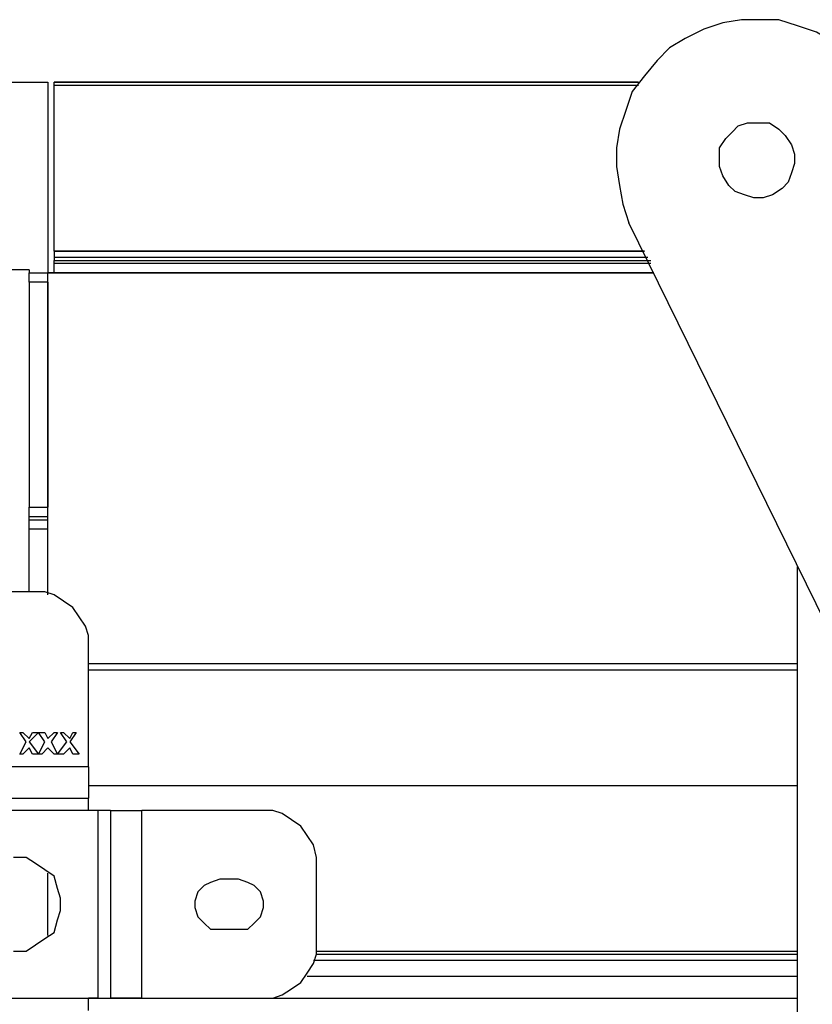
# Model space of a CAD drawing. Units: inches. Extents: x 0 to 22.5, y 0 to 12.5.
# Drawn here: x 1.1 to 1.5, y 3.7 to 4.1 of the extents above; entities that cross this region are included whole.
import ezdxf

# ---------------------------------------------------------------- set-up
doc = ezdxf.new("R2010")
doc.units = ezdxf.units.IN
doc.header["$MEASUREMENT"] = 0
doc.layers.add('Layer 1', color=7, linetype='Continuous', lineweight=0)

msp = doc.modelspace()

# ---------------------------------------------------------------- linework, layer by layer
at = {"layer": 'Layer 1', "color": 18, "lineweight": 25, "true_color": 0x000000}
for points, knots in [([(1.50191, 4.11506), (1.50191, 4.11506), (1.49775, 4.122), (1.49775, 4.122), (1.49775, 4.122), (1.49219, 4.12895), (1.49219, 4.12895), (1.49219, 4.12895), (1.48663, 4.1345), (1.48663, 4.1345), (1.48663, 4.1345), (1.47969, 4.14006), (1.47969, 4.14006), (1.47969, 4.14006), (1.47275, 4.14422), (1.47275, 4.14422), (1.47275, 4.14422), (1.46441, 4.147), (1.46441, 4.147), (1.46441, 4.147), (1.45608, 4.14978), (1.45608, 4.14978), (1.45608, 4.14978), (1.44775, 4.14978), (1.44775, 4.14978), (1.44775, 4.14978), (1.43941, 4.14978), (1.43941, 4.14978), (1.43941, 4.14978), (1.43108, 4.14839), (1.43108, 4.14839), (1.43108, 4.14839), (1.42275, 4.14561), (1.42275, 4.14561), (1.42275, 4.14561), (1.41441, 4.14145), (1.41441, 4.14145), (1.41441, 4.14145), (1.40747, 4.13728), (1.40747, 4.13728), (1.40747, 4.13728), (1.40191, 4.13172), (1.40191, 4.13172), (1.40191, 4.13172), (1.39636, 4.12478), (1.39636, 4.12478), (1.39636, 4.12478), (1.3908, 4.11784), (1.3908, 4.11784), (1.3908, 4.11784), (1.38802, 4.1095), (1.38802, 4.1095), (1.38802, 4.1095), (1.38525, 4.10117), (1.38525, 4.10117), (1.38525, 4.10117), (1.38386, 4.09284), (1.38386, 4.09284), (1.38386, 4.09284), (1.38386, 4.0845), (1.38386, 4.0845), (1.38386, 4.0845), (1.38525, 4.07617), (1.38525, 4.07617), (1.38525, 4.07617), (1.38663, 4.06784), (1.38663, 4.06784), (1.38663, 4.06784), (1.38941, 4.0595), (1.38941, 4.0595)], [0, 0, 0, 0, 1, 1, 1, 2, 2, 2, 3, 3, 3, 4, 4, 4, 5, 5, 5, 6, 6, 6, 7, 7, 7, 8, 8, 8, 9, 9, 9, 10, 10, 10, 11, 11, 11, 12, 12, 12, 13, 13, 13, 14, 14, 14, 15, 15, 15, 16, 16, 16, 17, 17, 17, 18, 18, 18, 19, 19, 19, 20, 20, 20, 21, 21, 21, 22, 22, 22, 23, 23, 23, 23]), ([(1.13386, 4.12061), (1.13386, 4.12061), (1.13386, 4.12061), (1.13386, 4.12061), (1.13386, 4.12061), (1.13386, 4.122), (1.13386, 4.122)], [0, 0, 0, 0, 1, 1, 1, 2, 2, 2, 2]), ([(1.43108, 4.08034), (1.43108, 4.08034), (1.43386, 4.07617), (1.43386, 4.07617), (1.43386, 4.07617), (1.43663, 4.07339), (1.43663, 4.07339), (1.43663, 4.07339), (1.4408, 4.072), (1.4408, 4.072), (1.4408, 4.072), (1.44497, 4.07061), (1.44497, 4.07061), (1.44497, 4.07061), (1.44913, 4.07061), (1.44913, 4.07061), (1.44913, 4.07061), (1.4533, 4.072), (1.4533, 4.072), (1.4533, 4.072), (1.45747, 4.07478), (1.45747, 4.07478), (1.45747, 4.07478), (1.46025, 4.07756), (1.46025, 4.07756), (1.46025, 4.07756), (1.46163, 4.08172), (1.46163, 4.08172), (1.46163, 4.08172), (1.46302, 4.08589), (1.46302, 4.08589), (1.46302, 4.08589), (1.46302, 4.09006), (1.46302, 4.09006), (1.46302, 4.09006), (1.46163, 4.09422), (1.46163, 4.09422), (1.46163, 4.09422), (1.45886, 4.09839), (1.45886, 4.09839), (1.45886, 4.09839), (1.45608, 4.10117), (1.45608, 4.10117), (1.45608, 4.10117), (1.45191, 4.10395), (1.45191, 4.10395), (1.45191, 4.10395), (1.44775, 4.10395), (1.44775, 4.10395), (1.44775, 4.10395), (1.44219, 4.10395), (1.44219, 4.10395), (1.44219, 4.10395), (1.43802, 4.10256), (1.43802, 4.10256), (1.43802, 4.10256), (1.43525, 4.09978), (1.43525, 4.09978), (1.43525, 4.09978), (1.43247, 4.097), (1.43247, 4.097), (1.43247, 4.097), (1.42969, 4.09284), (1.42969, 4.09284), (1.42969, 4.09284), (1.42969, 4.08867), (1.42969, 4.08867), (1.42969, 4.08867), (1.42969, 4.0845), (1.42969, 4.0845), (1.42969, 4.0845), (1.43108, 4.08034), (1.43108, 4.08034)], [0, 0, 0, 0, 1, 1, 1, 2, 2, 2, 3, 3, 3, 4, 4, 4, 5, 5, 5, 6, 6, 6, 7, 7, 7, 8, 8, 8, 9, 9, 9, 10, 10, 10, 11, 11, 11, 12, 12, 12, 13, 13, 13, 14, 14, 14, 15, 15, 15, 16, 16, 16, 17, 17, 17, 18, 18, 18, 19, 19, 19, 20, 20, 20, 21, 21, 21, 22, 22, 22, 23, 23, 23, 24, 24, 24, 24]), ([(1.13386, 4.04145), (1.13386, 4.04145), (1.13386, 4.04145), (1.13386, 4.04145), (1.13386, 4.04145), (1.13386, 4.04284), (1.13386, 4.04284)], [0, 0, 0, 0, 1, 1, 1, 2, 2, 2, 2]), ([(1.12275, 4.03311), (1.12275, 4.03311), (1.12275, 4.0345), (1.12275, 4.0345), (1.12275, 4.0345), (1.12275, 4.03589), (1.12275, 4.03589), (1.12275, 4.03589), (1.12275, 4.03728), (1.12275, 4.03728)], [0, 0, 0, 0, 1, 1, 1, 2, 2, 2, 3, 3, 3, 3]), ([(1.12275, 3.92895), (1.12275, 3.92895), (1.12275, 3.92895), (1.12275, 3.92895), (1.12275, 3.92895), (1.12275, 3.93034), (1.12275, 3.93034), (1.12275, 3.93034), (1.12275, 3.93172), (1.12275, 3.93172), (1.12275, 3.93172), (1.12275, 3.93311), (1.12275, 3.93311)], [0, 0, 0, 0, 1, 1, 1, 2, 2, 2, 3, 3, 3, 4, 4, 4, 4]), ([(1.12275, 3.92756), (1.12275, 3.92756), (1.12275, 3.92756), (1.12275, 3.92756), (1.12275, 3.92756), (1.12275, 3.92895), (1.12275, 3.92895)], [0, 0, 0, 0, 1, 1, 1, 2, 2, 2, 2]), ([(1.12275, 3.92339), (1.12275, 3.92339), (1.12275, 3.92478), (1.12275, 3.92478), (1.12275, 3.92478), (1.12275, 3.92617), (1.12275, 3.92617), (1.12275, 3.92617), (1.12275, 3.92756), (1.12275, 3.92756)], [0, 0, 0, 0, 1, 1, 1, 2, 2, 2, 3, 3, 3, 3]), ([(1.14913, 3.87061), (1.14913, 3.87061), (1.14913, 3.87617), (1.14913, 3.87617), (1.14913, 3.87617), (1.14775, 3.88034), (1.14775, 3.88034), (1.14775, 3.88034), (1.14497, 3.8845), (1.14497, 3.8845), (1.14497, 3.8845), (1.14219, 3.88867), (1.14219, 3.88867), (1.14219, 3.88867), (1.13802, 3.89145), (1.13802, 3.89145), (1.13802, 3.89145), (1.13386, 3.89422), (1.13386, 3.89422), (1.13386, 3.89422), (1.12969, 3.89561), (1.12969, 3.89561), (1.12969, 3.89561), (1.12413, 3.89561), (1.12413, 3.89561)], [0, 0, 0, 0, 1, 1, 1, 2, 2, 2, 3, 3, 3, 4, 4, 4, 5, 5, 5, 6, 6, 6, 7, 7, 7, 8, 8, 8, 8]), ([(1.14913, 3.81784), (1.14913, 3.81784), (1.14913, 3.81506), (1.14913, 3.81506), (1.14913, 3.81506), (1.14913, 3.81228), (1.14913, 3.81228), (1.14913, 3.81228), (1.14913, 3.8095), (1.14913, 3.8095), (1.14913, 3.8095), (1.14913, 3.80811), (1.14913, 3.80811), (1.14913, 3.80811), (1.14913, 3.80534), (1.14913, 3.80534), (1.14913, 3.80534), (1.14913, 3.80395), (1.14913, 3.80395)], [0, 0, 0, 0, 1, 1, 1, 2, 2, 2, 3, 3, 3, 4, 4, 4, 5, 5, 5, 6, 6, 6, 6]), ([(1.14913, 3.79839), (1.14913, 3.79839), (1.14913, 3.79978), (1.14913, 3.79978), (1.14913, 3.79978), (1.14913, 3.80117), (1.14913, 3.80117), (1.14913, 3.80117), (1.14913, 3.80256), (1.14913, 3.80256), (1.14913, 3.80256), (1.14913, 3.80395), (1.14913, 3.80395)], [0, 0, 0, 0, 1, 1, 1, 2, 2, 2, 3, 3, 3, 4, 4, 4, 4]), ([(1.15886, 3.79839), (1.15886, 3.79839), (1.15886, 3.79839), (1.15886, 3.79839), (1.15886, 3.79839), (1.15747, 3.79839), (1.15747, 3.79839), (1.15747, 3.79839), (1.15608, 3.79839), (1.15608, 3.79839), (1.15608, 3.79839), (1.15469, 3.79839), (1.15469, 3.79839), (1.15469, 3.79839), (1.1533, 3.79839), (1.1533, 3.79839)], [0, 0, 0, 0, 1, 1, 1, 2, 2, 2, 3, 3, 3, 4, 4, 4, 5, 5, 5, 5]), ([(1.15886, 3.79839), (1.15886, 3.79839), (1.15886, 3.79839), (1.15886, 3.79839), (1.15886, 3.79839), (1.16025, 3.79839), (1.16025, 3.79839), (1.16025, 3.79839), (1.16163, 3.79839), (1.16163, 3.79839), (1.16163, 3.79839), (1.16302, 3.79839), (1.16302, 3.79839), (1.16302, 3.79839), (1.16441, 3.79839), (1.16441, 3.79839), (1.16441, 3.79839), (1.16719, 3.79839), (1.16719, 3.79839), (1.16719, 3.79839), (1.16997, 3.79839), (1.16997, 3.79839), (1.16997, 3.79839), (1.17275, 3.79839), (1.17275, 3.79839)], [0, 0, 0, 0, 1, 1, 1, 2, 2, 2, 3, 3, 3, 4, 4, 4, 5, 5, 5, 6, 6, 6, 7, 7, 7, 8, 8, 8, 8]), ([(1.25052, 3.77339), (1.25052, 3.77339), (1.25052, 3.77756), (1.25052, 3.77756), (1.25052, 3.77756), (1.24913, 3.78311), (1.24913, 3.78311), (1.24913, 3.78311), (1.24636, 3.78728), (1.24636, 3.78728), (1.24636, 3.78728), (1.24358, 3.79145), (1.24358, 3.79145), (1.24358, 3.79145), (1.23941, 3.79422), (1.23941, 3.79422), (1.23941, 3.79422), (1.23525, 3.797), (1.23525, 3.797), (1.23525, 3.797), (1.23108, 3.79839), (1.23108, 3.79839), (1.23108, 3.79839), (1.22552, 3.79839), (1.22552, 3.79839)], [0, 0, 0, 0, 1, 1, 1, 2, 2, 2, 3, 3, 3, 4, 4, 4, 5, 5, 5, 6, 6, 6, 7, 7, 7, 8, 8, 8, 8]), ([(1.1158, 3.73589), (1.1158, 3.73589), (1.12136, 3.73589), (1.12136, 3.73589), (1.12136, 3.73589), (1.12552, 3.73867), (1.12552, 3.73867), (1.12552, 3.73867), (1.12969, 3.74145), (1.12969, 3.74145), (1.12969, 3.74145), (1.13386, 3.74422), (1.13386, 3.74422), (1.13386, 3.74422), (1.13525, 3.74978), (1.13525, 3.74978), (1.13525, 3.74978), (1.13663, 3.75395), (1.13663, 3.75395), (1.13663, 3.75395), (1.13663, 3.7595), (1.13663, 3.7595), (1.13663, 3.7595), (1.13525, 3.76367), (1.13525, 3.76367), (1.13525, 3.76367), (1.13386, 3.76922), (1.13386, 3.76922), (1.13386, 3.76922), (1.12969, 3.772), (1.12969, 3.772), (1.12969, 3.772), (1.12552, 3.77478), (1.12552, 3.77478), (1.12552, 3.77478), (1.12136, 3.77756), (1.12136, 3.77756), (1.12136, 3.77756), (1.1158, 3.77756), (1.1158, 3.77756)], [0, 0, 0, 0, 1, 1, 1, 2, 2, 2, 3, 3, 3, 4, 4, 4, 5, 5, 5, 6, 6, 6, 7, 7, 7, 8, 8, 8, 9, 9, 9, 10, 10, 10, 11, 11, 11, 12, 12, 12, 13, 13, 13, 13]), ([(1.20747, 3.76784), (1.20747, 3.76784), (1.2033, 3.76645), (1.2033, 3.76645), (1.2033, 3.76645), (1.20052, 3.76506), (1.20052, 3.76506), (1.20052, 3.76506), (1.19775, 3.76228), (1.19775, 3.76228), (1.19775, 3.76228), (1.19636, 3.75811), (1.19636, 3.75811), (1.19636, 3.75811), (1.19636, 3.75534), (1.19636, 3.75534), (1.19636, 3.75534), (1.19775, 3.75117), (1.19775, 3.75117), (1.19775, 3.75117), (1.20052, 3.74839), (1.20052, 3.74839), (1.20052, 3.74839), (1.2033, 3.74561), (1.2033, 3.74561), (1.2033, 3.74561), (1.20747, 3.74561), (1.20747, 3.74561)], [0, 0, 0, 0, 1, 1, 1, 2, 2, 2, 3, 3, 3, 4, 4, 4, 5, 5, 5, 6, 6, 6, 7, 7, 7, 8, 8, 8, 9, 9, 9, 9]), ([(1.2158, 3.74561), (1.2158, 3.74561), (1.21997, 3.74561), (1.21997, 3.74561), (1.21997, 3.74561), (1.22275, 3.74839), (1.22275, 3.74839), (1.22275, 3.74839), (1.22552, 3.75117), (1.22552, 3.75117), (1.22552, 3.75117), (1.22691, 3.75534), (1.22691, 3.75534), (1.22691, 3.75534), (1.22691, 3.75811), (1.22691, 3.75811), (1.22691, 3.75811), (1.22552, 3.76228), (1.22552, 3.76228), (1.22552, 3.76228), (1.22275, 3.76506), (1.22275, 3.76506), (1.22275, 3.76506), (1.21997, 3.76645), (1.21997, 3.76645), (1.21997, 3.76645), (1.2158, 3.76784), (1.2158, 3.76784)], [0, 0, 0, 0, 1, 1, 1, 2, 2, 2, 3, 3, 3, 4, 4, 4, 5, 5, 5, 6, 6, 6, 7, 7, 7, 8, 8, 8, 9, 9, 9, 9]), ([(1.22552, 3.71506), (1.22552, 3.71506), (1.23108, 3.71506), (1.23108, 3.71506), (1.23108, 3.71506), (1.23525, 3.71645), (1.23525, 3.71645), (1.23525, 3.71645), (1.23941, 3.71922), (1.23941, 3.71922), (1.23941, 3.71922), (1.24358, 3.722), (1.24358, 3.722), (1.24358, 3.722), (1.24636, 3.72617), (1.24636, 3.72617), (1.24636, 3.72617), (1.24913, 3.73034), (1.24913, 3.73034), (1.24913, 3.73034), (1.25052, 3.7345), (1.25052, 3.7345), (1.25052, 3.7345), (1.25052, 3.74006), (1.25052, 3.74006)], [0, 0, 0, 0, 1, 1, 1, 2, 2, 2, 3, 3, 3, 4, 4, 4, 5, 5, 5, 6, 6, 6, 7, 7, 7, 8, 8, 8, 8]), ([(1.14913, 3.7095), (1.14913, 3.7095), (1.14913, 3.7095), (1.14913, 3.7095), (1.14913, 3.7095), (1.14913, 3.71089), (1.14913, 3.71089), (1.14913, 3.71089), (1.14913, 3.71228), (1.14913, 3.71228), (1.14913, 3.71228), (1.14913, 3.71367), (1.14913, 3.71367), (1.14913, 3.71367), (1.14913, 3.71506), (1.14913, 3.71506)], [0, 0, 0, 0, 1, 1, 1, 2, 2, 2, 3, 3, 3, 4, 4, 4, 5, 5, 5, 5]), ([(1.1533, 3.71506), (1.1533, 3.71506), (1.15469, 3.71506), (1.15469, 3.71506), (1.15469, 3.71506), (1.15608, 3.71506), (1.15608, 3.71506), (1.15608, 3.71506), (1.15747, 3.71506), (1.15747, 3.71506), (1.15747, 3.71506), (1.15886, 3.71506), (1.15886, 3.71506)], [0, 0, 0, 0, 1, 1, 1, 2, 2, 2, 3, 3, 3, 4, 4, 4, 4]), ([(1.17275, 3.71506), (1.17275, 3.71506), (1.16997, 3.71506), (1.16997, 3.71506), (1.16997, 3.71506), (1.16719, 3.71506), (1.16719, 3.71506), (1.16719, 3.71506), (1.16441, 3.71506), (1.16441, 3.71506), (1.16441, 3.71506), (1.16302, 3.71506), (1.16302, 3.71506), (1.16302, 3.71506), (1.16163, 3.71506), (1.16163, 3.71506), (1.16163, 3.71506), (1.16025, 3.71506), (1.16025, 3.71506), (1.16025, 3.71506), (1.15886, 3.71506), (1.15886, 3.71506)], [0, 0, 0, 0, 1, 1, 1, 2, 2, 2, 3, 3, 3, 4, 4, 4, 5, 5, 5, 6, 6, 6, 7, 7, 7, 7])]:
    msp.add_open_spline(points, degree=3, knots=knots, dxfattribs=at)
for points in [[(1.03247, 4.122), (1.03247, 4.122), (1.13108, 4.122), (1.13108, 4.122)], [(1.13108, 4.122), (1.13108, 4.122), (1.13108, 4.03728), (1.13108, 4.03728)], [(1.39358, 4.122), (1.39358, 4.122), (1.13386, 4.122), (1.13386, 4.122)], [(1.13386, 4.122), (1.13386, 4.122), (1.13386, 4.122), (1.13386, 4.122)], [(1.13386, 4.122), (1.13386, 4.122), (1.39358, 4.122), (1.39358, 4.122)], [(1.13386, 4.047), (1.13386, 4.047), (1.13386, 4.12061), (1.13386, 4.12061)], [(1.39358, 4.12061), (1.39358, 4.12061), (1.13386, 4.12061), (1.13386, 4.12061)], [(1.77552, 3.27478), (1.77552, 3.27478), (1.38941, 4.0595), (1.38941, 4.0595)], [(1.13386, 4.047), (1.13386, 4.047), (1.13386, 4.047), (1.13386, 4.047)], [(1.13386, 4.047), (1.13386, 4.047), (1.13386, 4.04422), (1.13386, 4.04422)], [(1.13386, 4.047), (1.13386, 4.047), (1.39636, 4.047), (1.39636, 4.047)], [(1.39636, 4.047), (1.39636, 4.047), (1.13386, 4.047), (1.13386, 4.047)], [(1.13386, 4.04422), (1.13386, 4.04422), (1.39775, 4.04422), (1.39775, 4.04422)], [(1.13386, 4.04422), (1.13386, 4.04422), (1.13386, 4.04284), (1.13386, 4.04284)], [(1.13386, 4.04284), (1.13386, 4.04284), (1.39913, 4.04284), (1.39913, 4.04284)], [(1.12275, 4.03867), (1.12275, 4.03867), (1.11441, 4.03867), (1.11441, 4.03867)], [(1.12275, 4.03867), (1.12275, 4.03867), (1.12275, 4.03728), (1.12275, 4.03728)], [(1.13386, 4.03728), (1.13386, 4.03728), (1.13386, 4.04145), (1.13386, 4.04145)], [(1.39913, 4.04145), (1.39913, 4.04145), (1.13386, 4.04145), (1.13386, 4.04145)], [(1.12275, 4.03728), (1.12275, 4.03728), (1.13108, 4.03728), (1.13108, 4.03728)], [(1.13108, 4.03728), (1.13108, 4.03728), (1.40052, 4.03728), (1.40052, 4.03728)], [(1.13108, 4.03728), (1.13108, 4.03728), (1.13108, 4.03728), (1.13108, 4.03728)], [(1.13108, 3.89422), (1.13108, 3.89422), (1.13108, 4.03728), (1.13108, 4.03728)], [(1.40052, 4.03728), (1.40052, 4.03728), (1.13108, 4.03728), (1.13108, 4.03728)], [(1.13108, 4.03311), (1.13108, 4.03311), (1.12275, 4.03311), (1.12275, 4.03311)], [(1.12275, 4.03311), (1.12275, 4.03311), (1.12275, 3.93311), (1.12275, 3.93311)], [(1.13108, 4.03311), (1.13108, 4.03311), (1.13108, 3.93311), (1.13108, 3.93311)], [(1.12275, 3.93311), (1.12275, 3.93311), (1.13108, 3.93311), (1.13108, 3.93311)], [(1.13108, 3.92895), (1.13108, 3.92895), (1.12275, 3.92895), (1.12275, 3.92895)], [(1.12275, 3.92756), (1.12275, 3.92756), (1.13108, 3.92756), (1.13108, 3.92756)], [(1.12275, 3.89561), (1.12275, 3.89561), (1.12275, 3.92339), (1.12275, 3.92339)], [(1.13108, 3.92339), (1.13108, 3.92339), (1.12275, 3.92339), (1.12275, 3.92339)], [(1.46441, 3.49284), (1.46441, 3.49284), (1.46441, 3.90672), (1.46441, 3.90672)], [(1.12413, 3.89561), (1.12413, 3.89561), (1.04913, 3.89561), (1.04913, 3.89561)], [(1.14913, 3.81784), (1.14913, 3.81784), (1.14913, 3.87061), (1.14913, 3.87061)], [(1.14913, 3.86367), (1.14913, 3.86367), (1.46441, 3.86367), (1.46441, 3.86367)], [(1.14913, 3.86089), (1.14913, 3.86089), (1.46441, 3.86089), (1.46441, 3.86089)], [(1.11858, 3.83311), (1.11858, 3.83311), (1.11997, 3.83311), (1.11997, 3.83311)], [(1.12136, 3.82895), (1.12136, 3.82895), (1.11858, 3.83311), (1.11858, 3.83311)], [(1.11997, 3.83311), (1.11997, 3.83311), (1.12275, 3.83034), (1.12275, 3.83034)], [(1.12691, 3.83311), (1.12691, 3.83311), (1.12275, 3.82895), (1.12275, 3.82895)], [(1.12275, 3.83034), (1.12275, 3.83034), (1.12413, 3.83311), (1.12413, 3.83311)], [(1.12413, 3.83311), (1.12413, 3.83311), (1.12691, 3.83311), (1.12691, 3.83311)], [(1.12691, 3.83311), (1.12691, 3.83311), (1.12969, 3.83311), (1.12969, 3.83311)], [(1.12969, 3.82895), (1.12969, 3.82895), (1.12691, 3.83311), (1.12691, 3.83311)], [(1.12969, 3.83311), (1.12969, 3.83311), (1.13108, 3.83034), (1.13108, 3.83034)], [(1.13108, 3.83034), (1.13108, 3.83034), (1.13386, 3.83311), (1.13386, 3.83311)], [(1.13525, 3.83311), (1.13525, 3.83311), (1.13247, 3.82895), (1.13247, 3.82895)], [(1.13386, 3.83311), (1.13386, 3.83311), (1.13525, 3.83311), (1.13525, 3.83311)], [(1.13663, 3.83311), (1.13663, 3.83311), (1.13802, 3.83311), (1.13802, 3.83311)], [(1.13941, 3.82895), (1.13941, 3.82895), (1.13663, 3.83311), (1.13663, 3.83311)], [(1.13802, 3.83311), (1.13802, 3.83311), (1.1408, 3.83034), (1.1408, 3.83034)], [(1.14358, 3.83311), (1.14358, 3.83311), (1.1408, 3.82895), (1.1408, 3.82895)], [(1.1408, 3.83034), (1.1408, 3.83034), (1.14219, 3.83311), (1.14219, 3.83311)], [(1.14219, 3.83311), (1.14219, 3.83311), (1.14358, 3.83311), (1.14358, 3.83311)], [(1.11858, 3.82339), (1.11858, 3.82339), (1.12136, 3.82895), (1.12136, 3.82895)], [(1.12275, 3.82895), (1.12275, 3.82895), (1.12691, 3.82339), (1.12691, 3.82339)], [(1.12691, 3.82339), (1.12691, 3.82339), (1.12969, 3.82895), (1.12969, 3.82895)], [(1.13247, 3.82895), (1.13247, 3.82895), (1.13525, 3.82339), (1.13525, 3.82339)], [(1.13525, 3.82339), (1.13525, 3.82339), (1.13941, 3.82895), (1.13941, 3.82895)], [(1.1408, 3.82895), (1.1408, 3.82895), (1.14497, 3.82339), (1.14497, 3.82339)], [(1.12275, 3.82617), (1.12275, 3.82617), (1.11997, 3.82339), (1.11997, 3.82339)], [(1.12413, 3.82339), (1.12413, 3.82339), (1.12275, 3.82617), (1.12275, 3.82617)], [(1.13108, 3.82617), (1.13108, 3.82617), (1.1283, 3.82339), (1.1283, 3.82339)], [(1.13386, 3.82339), (1.13386, 3.82339), (1.13108, 3.82617), (1.13108, 3.82617)], [(1.1408, 3.82617), (1.1408, 3.82617), (1.13802, 3.82339), (1.13802, 3.82339)], [(1.14219, 3.82339), (1.14219, 3.82339), (1.1408, 3.82617), (1.1408, 3.82617)], [(1.11997, 3.82339), (1.11997, 3.82339), (1.11858, 3.82339), (1.11858, 3.82339)], [(1.12691, 3.82339), (1.12691, 3.82339), (1.12413, 3.82339), (1.12413, 3.82339)], [(1.1283, 3.82339), (1.1283, 3.82339), (1.12691, 3.82339), (1.12691, 3.82339)], [(1.13525, 3.82339), (1.13525, 3.82339), (1.13386, 3.82339), (1.13386, 3.82339)], [(1.13802, 3.82339), (1.13802, 3.82339), (1.13525, 3.82339), (1.13525, 3.82339)], [(1.14497, 3.82339), (1.14497, 3.82339), (1.14219, 3.82339), (1.14219, 3.82339)], [(1.14913, 3.81784), (1.14913, 3.81784), (1.02413, 3.81784), (1.02413, 3.81784)], [(1.14913, 3.8095), (1.14913, 3.8095), (1.46441, 3.8095), (1.46441, 3.8095)], [(1.02413, 3.80395), (1.02413, 3.80395), (1.14913, 3.80395), (1.14913, 3.80395)], [(1.14913, 3.79839), (1.14913, 3.79839), (1.02413, 3.79839), (1.02413, 3.79839)], [(1.1533, 3.79839), (1.1533, 3.79839), (1.14913, 3.79839), (1.14913, 3.79839)], [(1.1533, 3.79839), (1.1533, 3.79839), (1.1533, 3.71506), (1.1533, 3.71506)], [(1.15886, 3.79839), (1.15886, 3.79839), (1.15886, 3.71506), (1.15886, 3.71506)], [(1.17275, 3.71506), (1.17275, 3.71506), (1.17275, 3.79839), (1.17275, 3.79839)], [(1.22552, 3.79839), (1.22552, 3.79839), (1.17275, 3.79839), (1.17275, 3.79839)], [(1.25052, 3.74006), (1.25052, 3.74006), (1.25052, 3.77339), (1.25052, 3.77339)], [(1.13108, 3.74284), (1.13108, 3.74284), (1.13108, 3.77061), (1.13108, 3.77061)], [(1.2158, 3.76784), (1.2158, 3.76784), (1.20747, 3.76784), (1.20747, 3.76784)], [(1.20747, 3.74561), (1.20747, 3.74561), (1.2158, 3.74561), (1.2158, 3.74561)], [(1.25052, 3.73589), (1.25052, 3.73589), (1.46441, 3.73589), (1.46441, 3.73589)], [(1.25052, 3.7345), (1.25052, 3.7345), (1.46441, 3.7345), (1.46441, 3.7345)], [(1.46441, 3.73172), (1.46441, 3.73172), (1.24913, 3.73172), (1.24913, 3.73172)], [(1.24636, 3.72478), (1.24636, 3.72478), (1.46441, 3.72478), (1.46441, 3.72478)], [(1.02413, 3.71506), (1.02413, 3.71506), (1.14913, 3.71506), (1.14913, 3.71506)], [(1.1533, 3.71506), (1.1533, 3.71506), (1.14913, 3.71506), (1.14913, 3.71506)], [(1.14913, 3.71506), (1.14913, 3.71506), (1.46441, 3.71506), (1.46441, 3.71506)], [(1.17275, 3.71506), (1.17275, 3.71506), (1.22552, 3.71506), (1.22552, 3.71506)]]:
    msp.add_open_spline(points, degree=3, dxfattribs=at)

doc.saveas('drawing.dxf')
